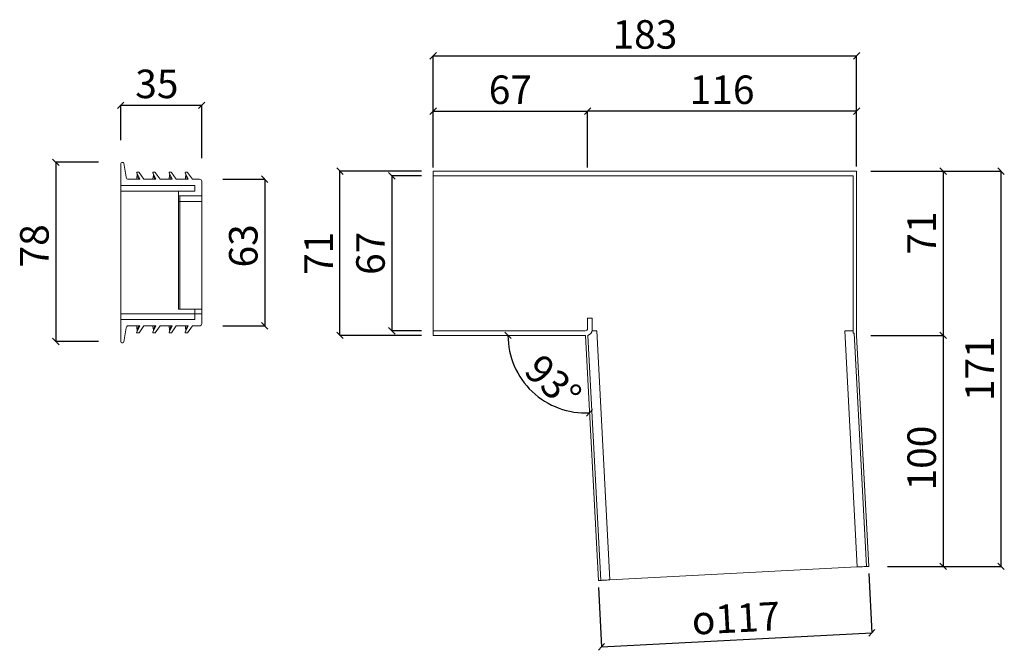
# Model space of a CAD drawing. Units: millimetres. Extents: x 108 to 534, y 35 to 552.
# Drawn here: x 109 to 534, y 280 to 552 of the extents above; entities that cross this region are included whole.
import ezdxf

# ---------------------------------------------------------------- set-up
doc = ezdxf.new("R2010")
doc.units = ezdxf.units.MM
doc.header["$LTSCALE"] = 8
doc.header["$PDSIZE"] = -1
doc.styles.add('SLDTEXTSTYLE0', font='TXT', dxfattribs={"width": 0.605})
doc.dimstyles.new('SLDDIMSTYLE0', dxfattribs={"dimtxt": 12.32793, "dimasz": 2.8, "dimexe": 0, "dimexo": 0.0625, "dimgap": 3.081982, "dimtad": 1, "dimdec": 0, "dimrnd": 1e-09, "dimzin": 12, "dimdsep": 46, "dimtxsty": 'SLDTEXTSTYLE0', "dimblk1": 'OBLIQUE', "dimblk2": 'OBLIQUE', "dimsah": 1, "dimcen": 0.09, "dimadec": 0, "dimazin": 3, "dimtfac": 1, "dimtdec": 0, "dimtmove": 0, "dimatfit": 0, "dimldrblk": 'OBLIQUE', "dimfxl": 1, "dimfrac": 2, "dimtolj": 1, "dimtzin": 12, "dimarcsym": 0})
doc.dimstyles.new('SLDDIMSTYLE1', dxfattribs={"dimtxt": 12.32793, "dimasz": 2.8, "dimexe": 0, "dimexo": 0.0625, "dimgap": 3.081982, "dimtad": 1, "dimdec": 0, "dimrnd": 1e-09, "dimzin": 12, "dimdsep": 46, "dimtxsty": 'SLDTEXTSTYLE0', "dimblk1": 'OBLIQUE', "dimblk2": 'OBLIQUE', "dimsah": 1, "dimcen": 0.09, "dimadec": 0, "dimazin": 3, "dimtfac": 1, "dimtdec": 0, "dimtofl": 0, "dimtmove": 0, "dimatfit": 3, "dimldrblk": 'OBLIQUE', "dimfxl": 1, "dimfrac": 2, "dimtolj": 1, "dimtzin": 12, "dimarcsym": 0})
doc.dimstyles.new('SLDDIMSTYLE2', dxfattribs={"dimtxt": 12.32793, "dimasz": 2.8, "dimexe": 0, "dimexo": 0.0625, "dimgap": 3.081982, "dimtad": 1, "dimdec": 4, "dimlfac": 8, "dimzin": 12, "dimdsep": 46, "dimtxsty": 'SLDTEXTSTYLE0', "dimblk1": 'OBLIQUE', "dimblk2": 'OBLIQUE', "dimsah": 1, "dimcen": 0.09, "dimazin": 3, "dimtfac": 1, "dimtdec": 0, "dimtofl": 0, "dimtmove": 0, "dimatfit": 3, "dimldrblk": 'OBLIQUE', "dimfxl": 1, "dimfrac": 2, "dimtolj": 1, "dimtzin": 12, "dimarcsym": 0})

# ---------------------------------------------------------------- blocks, each defined once
blk = doc.blocks.new('_OBLIQUE')
at = {"color": 0, "linetype": 'ByBlock', "lineweight": -2}
blk.add_line((-0.5, -0.5), (0.5, 0.5), dxfattribs=at)
blk = doc.blocks.new('_D_5')
at = {"color": 0, "linetype": 'Continuous', "lineweight": -2, "transparency": 16777216}
blk.add_arc((353.34, 415.75), 33.51, 180, 273, dxfattribs=at)
at = {"layer": 'Defpoints', "color": 0, "linetype": 'Continuous', "transparency": 16777216}
for p in [(287.5, 415.75), (353.34, 415.75), (358.34, 415.75), (324.62, 398.49), (358.89, 309.77)]:
    blk.add_point(p, dxfattribs=at)
at = {"color": 0, "linetype": 'Continuous', "lineweight": -2, "transparency": 16777216, "xscale": 2.8, "yscale": 2.8, "zscale": 2.8}
for p, rotation in [((319.83, 415.75), 89.99999999999993), ((355.09, 382.29), 3.00000000000007)]:
    blk.add_blockref('_OBLIQUE', p, dxfattribs=dict(at, rotation=rotation))
at = {"color": 0, "linetype": 'Continuous', "lineweight": 0, "transparency": 16777216, "insert": (334.57, 408.61), "char_height": 12.328, "attachment_point": 1, "rotation": 316.5, "style": 'SLDTEXTSTYLE0'}
blk.add_mtext('\\A1;93°', dxfattribs=at)
blk = doc.blocks.new('_D_6')
at = {"color": 0, "linetype": 'Continuous', "lineweight": -2, "transparency": 16777216}
for p, q in [((196.56, 483.28), (214.7, 483.28)), ((214.7, 483.28), (214.7, 419.88)), ((196.56, 419.88), (214.7, 419.88))]:
    blk.add_line(p, q, dxfattribs=at)
at = {"layer": 'Defpoints', "color": 0, "linetype": 'Continuous', "transparency": 16777216}
for p in [(196.5, 483.28), (196.5, 419.88), (214.7, 419.88)]:
    blk.add_point(p, dxfattribs=at)
at = {"color": 0, "linetype": 'Continuous', "lineweight": -2, "transparency": 16777216, "xscale": 2.8, "yscale": 2.8, "zscale": 2.8}
for p, rotation in [((214.7, 483.28), 90), ((214.7, 419.88), 270)]:
    blk.add_blockref('_OBLIQUE', p, dxfattribs=dict(at, rotation=rotation))
at = {"color": 0, "linetype": 'Continuous', "lineweight": 0, "transparency": 16777216, "insert": (199.29, 454.46), "char_height": 12.328, "attachment_point": 2, "rotation": 90, "style": 'SLDTEXTSTYLE0'}
blk.add_mtext('\\A1;63', dxfattribs=at)
blk = doc.blocks.new('_D_7')
at = {"color": 0, "linetype": 'Continuous', "lineweight": -2, "transparency": 16777216}
for p, q in [((142.93, 490.58), (124.44, 490.58)), ((124.44, 490.58), (124.44, 413.08)), ((142.93, 413.08), (124.44, 413.08))]:
    blk.add_line(p, q, dxfattribs=at)
at = {"layer": 'Defpoints', "color": 0, "linetype": 'Continuous', "transparency": 16777216}
for p in [(143, 490.58), (124.44, 413.08), (143, 413.08)]:
    blk.add_point(p, dxfattribs=at)
at = {"color": 0, "linetype": 'Continuous', "lineweight": -2, "transparency": 16777216, "xscale": 2.8, "yscale": 2.8, "zscale": 2.8}
for p, rotation in [((124.44, 490.58), 90), ((124.44, 413.08), 270)]:
    blk.add_blockref('_OBLIQUE', p, dxfattribs=dict(at, rotation=rotation))
at = {"color": 0, "linetype": 'Continuous', "lineweight": 0, "transparency": 16777216, "insert": (109.03, 454.46), "char_height": 12.328, "attachment_point": 2, "rotation": 90, "style": 'SLDTEXTSTYLE0'}
blk.add_mtext('\\A1;78', dxfattribs=at)
blk = doc.blocks.new('_D_8')
at = {"color": 0, "linetype": 'Continuous', "lineweight": -2, "transparency": 16777216}
for p, q in [((152.5, 500.14), (152.5, 515.24)), ((152.5, 515.24), (187.5, 515.24)), ((187.5, 492.34), (187.5, 515.24))]:
    blk.add_line(p, q, dxfattribs=at)
at = {"layer": 'Defpoints', "color": 0, "linetype": 'Continuous', "transparency": 16777216}
for p in [(187.5, 515.24), (152.5, 500.08), (187.5, 492.28)]:
    blk.add_point(p, dxfattribs=at)
at = {"color": 0, "linetype": 'Continuous', "lineweight": -2, "transparency": 16777216, "xscale": 2.8, "yscale": 2.8, "zscale": 2.8, "rotation": 180}
blk.add_blockref('_OBLIQUE', (152.5, 515.24), dxfattribs=at)
at = {"color": 0, "linetype": 'Continuous', "lineweight": -2, "transparency": 16777216, "xscale": 2.8, "yscale": 2.8, "zscale": 2.8}
blk.add_blockref('_OBLIQUE', (187.5, 515.24), dxfattribs=at)
at = {"color": 0, "linetype": 'Continuous', "lineweight": 0, "transparency": 16777216, "insert": (168.1, 530.65), "char_height": 12.328, "attachment_point": 2, "style": 'SLDTEXTSTYLE0'}
blk.add_mtext('\\A1;35', dxfattribs=at)
blk = doc.blocks.new('_D_9')
at = {"color": 0, "linetype": 'Continuous', "lineweight": -2, "transparency": 16777216}
for p, q in [((282.43, 484.75), (269.67, 484.75)), ((269.67, 484.75), (269.67, 417.75)), ((282.43, 417.75), (269.67, 417.75))]:
    blk.add_line(p, q, dxfattribs=at)
at = {"layer": 'Defpoints', "color": 0, "linetype": 'Continuous', "transparency": 16777216}
for p in [(282.5, 484.75), (269.67, 417.75), (282.5, 417.75)]:
    blk.add_point(p, dxfattribs=at)
at = {"color": 0, "linetype": 'Continuous', "lineweight": -2, "transparency": 16777216, "xscale": 2.8, "yscale": 2.8, "zscale": 2.8}
for p, rotation in [((269.67, 484.75), 90), ((269.67, 417.75), 270)]:
    blk.add_blockref('_OBLIQUE', p, dxfattribs=dict(at, rotation=rotation))
at = {"color": 0, "linetype": 'Continuous', "lineweight": 0, "transparency": 16777216, "insert": (254.26, 451.25), "char_height": 12.328, "attachment_point": 2, "rotation": 90, "style": 'SLDTEXTSTYLE0'}
blk.add_mtext('\\A1;67', dxfattribs=at)
blk = doc.blocks.new('_D_10')
at = {"color": 0, "linetype": 'Continuous', "lineweight": -2, "transparency": 16777216}
for p, q in [((282.43, 486.75), (247.25, 486.75)), ((247.25, 415.75), (247.25, 486.75)), ((282.43, 415.75), (247.25, 415.75))]:
    blk.add_line(p, q, dxfattribs=at)
at = {"layer": 'Defpoints', "color": 0, "linetype": 'Continuous', "transparency": 16777216}
for p in [(247.25, 486.75), (282.5, 486.75), (282.5, 415.75)]:
    blk.add_point(p, dxfattribs=at)
at = {"color": 0, "linetype": 'Continuous', "lineweight": -2, "transparency": 16777216, "xscale": 2.8, "yscale": 2.8, "zscale": 2.8}
for p, rotation in [((247.25, 486.75), 90), ((247.25, 415.75), 270)]:
    blk.add_blockref('_OBLIQUE', p, dxfattribs=dict(at, rotation=rotation))
at = {"color": 0, "linetype": 'Continuous', "lineweight": 0, "transparency": 16777216, "insert": (231.84, 451.25), "char_height": 12.328, "attachment_point": 2, "rotation": 90, "style": 'SLDTEXTSTYLE0'}
blk.add_mtext('\\A1;71', dxfattribs=at)
blk = doc.blocks.new('_D_11')
at = {"color": 0, "linetype": 'Continuous', "lineweight": -2, "transparency": 16777216}
for p, q in [((475.73, 312.83), (477.08, 287.18)), ((358.89, 306.71), (360.24, 281.06)), ((360.24, 281.06), (477.08, 287.18))]:
    blk.add_line(p, q, dxfattribs=at)
at = {"layer": 'Defpoints', "color": 0, "linetype": 'Continuous', "transparency": 16777216}
for p in [(475.73, 312.89), (358.89, 306.77), (477.08, 287.18)]:
    blk.add_point(p, dxfattribs=at)
at = {"color": 0, "linetype": 'Continuous', "lineweight": -2, "transparency": 16777216, "xscale": 2.8, "yscale": 2.8, "zscale": 2.8}
for p, rotation in [((477.08, 287.18), 3.000000000000017), ((360.24, 281.06), 183)]:
    blk.add_blockref('_OBLIQUE', p, dxfattribs=dict(at, rotation=rotation))
at = {"color": 0, "linetype": 'Continuous', "lineweight": 0, "transparency": 16777216, "insert": (418, 299.64), "char_height": 12.3279, "attachment_point": 2, "rotation": 3, "style": 'SLDTEXTSTYLE0'}
blk.add_mtext('\\A1;{\\fGDT;o}117', dxfattribs=at)
blk = doc.blocks.new('_D_12')
at = {"color": 0, "linetype": 'Continuous', "lineweight": -2, "transparency": 16777216}
for p, q in [((287.5, 488.31), (287.5, 512.72)), ((287.5, 512.72), (354.23, 512.72)), ((354.23, 488.31), (354.23, 512.72))]:
    blk.add_line(p, q, dxfattribs=at)
at = {"layer": 'Defpoints', "color": 0, "linetype": 'Continuous', "transparency": 16777216}
for p in [(354.23, 512.72), (287.5, 488.25), (354.23, 488.25)]:
    blk.add_point(p, dxfattribs=at)
at = {"color": 0, "linetype": 'Continuous', "lineweight": -2, "transparency": 16777216, "xscale": 2.8, "yscale": 2.8, "zscale": 2.8, "rotation": 180}
blk.add_blockref('_OBLIQUE', (287.5, 512.72), dxfattribs=at)
at = {"color": 0, "linetype": 'Continuous', "lineweight": -2, "transparency": 16777216, "xscale": 2.8, "yscale": 2.8, "zscale": 2.8}
blk.add_blockref('_OBLIQUE', (354.23, 512.72), dxfattribs=at)
at = {"color": 0, "linetype": 'Continuous', "lineweight": 0, "transparency": 16777216, "insert": (320.87, 528.13), "char_height": 12.328, "attachment_point": 2, "style": 'SLDTEXTSTYLE0'}
blk.add_mtext('\\A1;67', dxfattribs=at)
blk = doc.blocks.new('_D_13')
at = {"color": 0, "linetype": 'Continuous', "lineweight": -2, "transparency": 16777216}
for p, q in [((354.23, 488.31), (354.23, 512.72)), ((470.5, 512.72), (354.23, 512.72)), ((470.5, 488.81), (470.5, 512.72))]:
    blk.add_line(p, q, dxfattribs=at)
at = {"layer": 'Defpoints', "color": 0, "linetype": 'Continuous', "transparency": 16777216}
for p in [(354.23, 512.72), (354.23, 488.25), (470.5, 488.75)]:
    blk.add_point(p, dxfattribs=at)
at = {"color": 0, "linetype": 'Continuous', "lineweight": -2, "transparency": 16777216, "xscale": 2.8, "yscale": 2.8, "zscale": 2.8, "rotation": 180}
blk.add_blockref('_OBLIQUE', (354.23, 512.72), dxfattribs=at)
at = {"color": 0, "linetype": 'Continuous', "lineweight": -2, "transparency": 16777216, "xscale": 2.8, "yscale": 2.8, "zscale": 2.8}
blk.add_blockref('_OBLIQUE', (470.5, 512.72), dxfattribs=at)
at = {"color": 0, "linetype": 'Continuous', "lineweight": 0, "transparency": 16777216, "insert": (412.37, 528.13), "char_height": 12.328, "attachment_point": 2, "style": 'SLDTEXTSTYLE0'}
blk.add_mtext('\\A1;116', dxfattribs=at)
blk = doc.blocks.new('_D_14')
at = {"color": 0, "linetype": 'Continuous', "lineweight": -2, "transparency": 16777216}
for p, q in [((476.56, 486.75), (507.85, 486.75)), ((507.85, 486.75), (507.85, 415.75)), ((476.56, 415.75), (507.85, 415.75))]:
    blk.add_line(p, q, dxfattribs=at)
at = {"layer": 'Defpoints', "color": 0, "linetype": 'Continuous', "transparency": 16777216}
for p in [(476.5, 486.75), (476.5, 415.75), (507.85, 415.75)]:
    blk.add_point(p, dxfattribs=at)
at = {"color": 0, "linetype": 'Continuous', "lineweight": -2, "transparency": 16777216, "xscale": 2.8, "yscale": 2.8, "zscale": 2.8}
for p, rotation in [((507.85, 486.75), 90), ((507.85, 415.75), 270)]:
    blk.add_blockref('_OBLIQUE', p, dxfattribs=dict(at, rotation=rotation))
at = {"color": 0, "linetype": 'Continuous', "lineweight": 0, "transparency": 16777216, "insert": (492.44, 460), "char_height": 12.328, "attachment_point": 2, "rotation": 90, "style": 'SLDTEXTSTYLE0'}
blk.add_mtext('\\A1;71', dxfattribs=at)
blk = doc.blocks.new('_D_15')
at = {"color": 0, "linetype": 'Continuous', "lineweight": -2, "transparency": 16777216}
for p, q in [((476.56, 415.75), (507.85, 415.75)), ((507.85, 415.75), (507.85, 315.89)), ((483.79, 315.89), (507.85, 315.89))]:
    blk.add_line(p, q, dxfattribs=at)
at = {"layer": 'Defpoints', "color": 0, "linetype": 'Continuous', "transparency": 16777216}
for p in [(476.5, 415.75), (483.73, 315.89), (507.85, 315.89)]:
    blk.add_point(p, dxfattribs=at)
at = {"color": 0, "linetype": 'Continuous', "lineweight": -2, "transparency": 16777216, "xscale": 2.8, "yscale": 2.8, "zscale": 2.8}
for p, rotation in [((507.85, 415.75), 90), ((507.85, 315.89), 270)]:
    blk.add_blockref('_OBLIQUE', p, dxfattribs=dict(at, rotation=rotation))
at = {"color": 0, "linetype": 'Continuous', "lineweight": 0, "transparency": 16777216, "insert": (492.44, 362.72), "char_height": 12.328, "attachment_point": 2, "rotation": 90, "style": 'SLDTEXTSTYLE0'}
blk.add_mtext('\\A1;100', dxfattribs=at)
blk = doc.blocks.new('_D_16')
at = {"color": 0, "linetype": 'Continuous', "lineweight": -2, "transparency": 16777216}
for p, q in [((476.56, 486.75), (532.9, 486.75)), ((532.9, 315.89), (532.9, 486.75)), ((483.79, 315.89), (532.9, 315.89))]:
    blk.add_line(p, q, dxfattribs=at)
at = {"layer": 'Defpoints', "color": 0, "linetype": 'Continuous', "transparency": 16777216}
for p in [(476.5, 486.75), (532.9, 486.75), (483.73, 315.89)]:
    blk.add_point(p, dxfattribs=at)
at = {"color": 0, "linetype": 'Continuous', "lineweight": -2, "transparency": 16777216, "xscale": 2.8, "yscale": 2.8, "zscale": 2.8}
for p, rotation in [((532.9, 486.75), 90), ((532.9, 315.89), 270)]:
    blk.add_blockref('_OBLIQUE', p, dxfattribs=dict(at, rotation=rotation))
at = {"color": 0, "linetype": 'Continuous', "lineweight": 0, "transparency": 16777216, "insert": (517.49, 401.32), "char_height": 12.328, "attachment_point": 2, "rotation": 90, "style": 'SLDTEXTSTYLE0'}
blk.add_mtext('\\A1;171', dxfattribs=at)
blk = doc.blocks.new('_D_17')
at = {"color": 0, "linetype": 'Continuous', "lineweight": -2, "transparency": 16777216}
for p, q in [((287.5, 488.31), (287.5, 536.63)), ((287.5, 536.63), (470.5, 536.63)), ((470.5, 488.81), (470.5, 536.63))]:
    blk.add_line(p, q, dxfattribs=at)
at = {"layer": 'Defpoints', "color": 0, "linetype": 'Continuous', "transparency": 16777216}
for p in [(470.5, 536.63), (287.5, 488.25), (470.5, 488.75)]:
    blk.add_point(p, dxfattribs=at)
at = {"color": 0, "linetype": 'Continuous', "lineweight": -2, "transparency": 16777216, "xscale": 2.8, "yscale": 2.8, "zscale": 2.8, "rotation": 180}
blk.add_blockref('_OBLIQUE', (287.5, 536.63), dxfattribs=at)
at = {"color": 0, "linetype": 'Continuous', "lineweight": -2, "transparency": 16777216, "xscale": 2.8, "yscale": 2.8, "zscale": 2.8}
blk.add_blockref('_OBLIQUE', (470.5, 536.63), dxfattribs=at)
at = {"color": 0, "linetype": 'Continuous', "lineweight": 0, "transparency": 16777216, "insert": (379, 552.04), "char_height": 12.328, "attachment_point": 2, "style": 'SLDTEXTSTYLE0'}
blk.add_mtext('\\A1;183', dxfattribs=at)

msp = doc.modelspace()

# ---------------------------------------------------------------- linework, layer by layer
at = {"linetype": 'Continuous', "lineweight": 15}
for p, q in [((152.497132, 490.077043), (152.497132, 480.577038)), ((152.99714, 490.577036), (153.37262, 490.577036)), ((154.859413, 484.114835), (153.865997, 490.158142)), ((159.407575, 486.042516), (160.697137, 483.277039)), ((160.257389, 486.327039), (159.588833, 486.327039)), ((162.497137, 483.277039), (160.421227, 486.241752)), ((166.407575, 486.042516), (167.697136, 483.277039)), ((167.257388, 486.327039), (166.58884, 486.327039)), ((169.497137, 483.277039), (167.421219, 486.241752)), ((173.407574, 486.042516), (174.697135, 483.277039)), ((174.257395, 486.327039), (173.588839, 486.327039)), ((176.497136, 483.277039), (174.421218, 486.241752)), ((180.407573, 486.042516), (181.697135, 483.277039)), ((181.257394, 486.327039), (180.588838, 486.327039)), ((183.497135, 483.277039), (181.421225, 486.241752)), ((287.497137, 486.752042), (287.497137, 484.752038)), ((287.497137, 486.752042), (470.497136, 486.752042)), ((470.497136, 415.75204), (470.497136, 486.752042)), ((160.697137, 483.277039), (155.846168, 483.277039)), ((159.38883, 483.32704), (159.38883, 483.277039)), ((159.38883, 483.32704), (159.407575, 483.32704)), ((159.407575, 483.32704), (159.407575, 483.277039)), ((160.303001, 483.277039), (159.599025, 484.786706)), ((167.697136, 483.277039), (162.497137, 483.277039)), ((166.388836, 483.32704), (166.388836, 483.277039)), ((166.388836, 483.32704), (166.407575, 483.32704)), ((166.407575, 483.32704), (166.407575, 483.277039)), ((167.303, 483.277039), (166.599025, 484.786706)), ((174.697135, 483.277039), (169.497137, 483.277039)), ((173.388836, 483.32704), (173.388836, 483.277039)), ((173.388836, 483.32704), (173.407574, 483.32704)), ((173.407574, 483.32704), (173.407574, 483.277039)), ((174.303, 483.277039), (173.599024, 484.786706)), ((181.697135, 483.277039), (176.497136, 483.277039)), ((180.388835, 483.32704), (180.388835, 483.277039)), ((180.388835, 483.32704), (180.407573, 483.32704)), ((180.407573, 483.32704), (180.407573, 483.277039)), ((181.302999, 483.277039), (180.599031, 484.786706)), ((186.497134, 483.277039), (183.497135, 483.277039)), ((187.497136, 476.077041), (187.497136, 482.277037)), ((468.99714, 484.752038), (287.497137, 484.752038)), ((287.497137, 417.75204), (287.497137, 484.752038)), ((468.99714, 484.752038), (468.99714, 416.75204)), ((152.497132, 480.577038), (184.497137, 480.577038)), ((152.497132, 478.077041), (152.497132, 480.577038)), ((152.497132, 478.077041), (152.497132, 425.077041)), ((177.497138, 478.077041), (152.497132, 478.077041)), ((177.497138, 478.077041), (177.497138, 476.577042)), ((177.497138, 478.077041), (184.497137, 478.077041)), ((177.497138, 473.577039), (177.497138, 476.577042)), ((184.497137, 480.577038), (184.497137, 478.077041)), ((177.497138, 473.577039), (177.997139, 473.577039)), ((177.497138, 427.07704), (177.497138, 473.577039)), ((187.497136, 476.077041), (177.997139, 476.077041)), ((177.997139, 476.077041), (177.997139, 473.577039)), ((187.497136, 473.577039), (177.997139, 473.577039)), ((177.997139, 473.577039), (177.997139, 427.07704)), ((187.497136, 476.077041), (187.497136, 473.577039)), ((187.497136, 473.577039), (187.497136, 427.07704)), ((177.997139, 427.07704), (177.497138, 427.07704)), ((177.997139, 427.07704), (187.497136, 427.07704)), ((184.497137, 427.07704), (184.497137, 425.077041)), ((187.497136, 427.07704), (187.497136, 425.077041)), ((152.497132, 425.077041), (184.497137, 425.077041)), ((152.497132, 422.57704), (152.497132, 425.077041)), ((184.497137, 422.57704), (152.497132, 422.57704)), ((152.497132, 422.57704), (152.497132, 413.07704)), ((184.497137, 425.077041), (184.497137, 422.57704)), ((187.497136, 425.077041), (184.497137, 425.077041)), ((187.497136, 420.87704), (187.497136, 425.077041)), ((354.233128, 423.25204), (354.233128, 418.75204)), ((354.233128, 423.25204), (356.233132, 423.25204)), ((356.233132, 423.25204), (356.233132, 418.177777)), ((153.865997, 412.995937), (154.859413, 419.039247)), ((155.846168, 419.87704), (160.697137, 419.87704)), ((159.38883, 419.87704), (159.38883, 419.82704)), ((159.38883, 419.82704), (159.407575, 419.82704)), ((160.697137, 419.87704), (159.407575, 417.111564)), ((159.407575, 419.87704), (159.407575, 419.82704)), ((159.599025, 418.367372), (160.303001, 419.87704)), ((160.421227, 416.912325), (162.497137, 419.87704)), ((162.497137, 419.87704), (167.697136, 419.87704)), ((166.388836, 419.87704), (166.388836, 419.82704)), ((166.388836, 419.82704), (166.407575, 419.82704)), ((167.697136, 419.87704), (166.407575, 417.111564)), ((166.407575, 419.87704), (166.407575, 419.82704)), ((166.599025, 418.367372), (167.303, 419.87704)), ((167.421219, 416.912325), (169.497137, 419.87704)), ((169.497137, 419.87704), (174.697135, 419.87704)), ((173.388836, 419.87704), (173.388836, 419.82704)), ((173.388836, 419.82704), (173.407574, 419.82704)), ((174.697135, 419.87704), (173.407574, 417.111564)), ((173.407574, 419.87704), (173.407574, 419.82704)), ((173.599024, 418.367372), (174.303, 419.87704)), ((174.421218, 416.912325), (176.497136, 419.87704)), ((176.497136, 419.87704), (181.697135, 419.87704)), ((180.388835, 419.87704), (180.388835, 419.82704)), ((180.388835, 419.82704), (180.407573, 419.82704)), ((181.697135, 419.87704), (180.407573, 417.111564)), ((180.407573, 419.87704), (180.407573, 419.82704)), ((180.599031, 418.367372), (181.302999, 419.87704)), ((181.421225, 416.912325), (183.497135, 419.87704)), ((183.497135, 419.87704), (186.497134, 419.87704)), ((287.497137, 417.75204), (287.497137, 415.75204)), ((353.233133, 417.75204), (287.497137, 417.75204)), ((356.196609, 417.75204), (358.238619, 417.75204)), ((358.238619, 417.75204), (363.883977, 310.032191)), ((470.737342, 315.632136), (465.385456, 417.75204)), ((465.385456, 417.75204), (468.99714, 417.75204)), ((159.588833, 416.82704), (160.257389, 416.82704)), ((166.58884, 416.82704), (167.257388, 416.82704)), ((173.588839, 416.82704), (174.257395, 416.82704)), ((180.588838, 416.82704), (181.257394, 416.82704)), ((353.33657, 415.75204), (287.497137, 415.75204)), ((358.890828, 309.770511), (353.33657, 415.75204)), ((359.88946, 309.822852), (354.337943, 415.75204)), ((468.99714, 416.75204), (469.443355, 416.75204)), ((469.443355, 416.75204), (474.731852, 315.841483)), ((470.497136, 415.75204), (475.730483, 315.893816)), ((152.99714, 412.57704), (153.37262, 412.57704)), ((363.883977, 310.032191), (470.737342, 315.632136)), ((474.731852, 315.841483), (475.730483, 315.893816)), ((358.890828, 309.770511), (359.88946, 309.822852))]:
    msp.add_line(p, q, dxfattribs=at)
at = {"linetype": 'Continuous', "lineweight": 15, "flags": 128}
for points in [[(474.731852, 315.841483), (474.655096, 315.83746), (474.427794, 315.825546), (474.058662, 315.806204), (473.561887, 315.780165), (472.956572, 315.748447), (472.265978, 315.712253), (471.516628, 315.672981), (470.737342, 315.632136)], [(363.883977, 310.032191), (363.104683, 309.991354), (362.355341, 309.952082), (361.664739, 309.915887), (361.059424, 309.884163), (360.562657, 309.85813), (360.193525, 309.838781), (359.966215, 309.826868), (359.88946, 309.822852)]]:
    msp.add_lwpolyline(points, dxfattribs=at)
at = {"linetype": 'Continuous', "lineweight": 15}
for centre, radius, start, end in [((152.997137, 490.07704), 0.5, 90, 180), ((153.372619, 490.07704), 0.5, 9.33499846, 90), ((159.588836, 486.12704), 0.2, 90, 205), ((160.257391, 486.12704), 0.2, 35, 90), ((166.588836, 486.12704), 0.2, 90, 205), ((167.257391, 486.12704), 0.2, 35, 90), ((173.588836, 486.12704), 0.2, 90, 205), ((174.257391, 486.12704), 0.2, 35, 90), ((180.588836, 486.12704), 0.2, 90, 205), ((181.257391, 486.12704), 0.2, 35, 90), ((155.846175, 484.27704), 1, 189.33499846, 270), ((186.497137, 482.27704), 1, 0, 90), ((177.997137, 476.57704), 0.5, 180, 270), ((155.846175, 418.87704), 1, 90, 170.66500154), ((159.588836, 417.02704), 0.2, 155, 270), ((166.588836, 417.02704), 0.2, 155, 270), ((173.588836, 417.02704), 0.2, 155, 270), ((180.588836, 417.02704), 0.2, 155, 270), ((186.497137, 420.87704), 1, 270, 0), ((353.23313, 418.75204), 1, 270, 0), ((353.73313, 418.177777), 2.5, 284.00025556, 0), ((152.997137, 413.07704), 0.5, 180, 270), ((153.372619, 413.07704), 0.5, 270, 350.66500154), ((160.257391, 417.02704), 0.2, 270, 325), ((167.257391, 417.02704), 0.2, 270, 325), ((174.257391, 417.02704), 0.2, 270, 325), ((181.257391, 417.02704), 0.2, 270, 325)]:
    msp.add_arc(centre, radius, start, end, dxfattribs=at)
for centre, start_param, end_param in [((160.713236, 483.32704), 1.0224108733, 1.5707963268), ((167.713236, 483.32704), 1.0224108733, 1.5707963268), ((174.713236, 483.32704), 1.0224108733, 1.5707963268), ((181.713236, 483.32704), 1.0224108733, 1.5707963268), ((160.713236, 419.82704), 1.5707963268, 2.1191817802), ((167.713236, 419.82704), 1.5707963268, 2.1191817802), ((174.713236, 419.82704), 1.5707963268, 2.1191817802), ((181.713236, 419.82704), 1.5707963268, 2.1191817802)]:
    msp.add_ellipse(centre, major_axis=(0, 2.8), ratio=0.4663076582, start_param=start_param, end_param=end_param, dxfattribs=at)
for points, knots in [([(159.599025, 485.631945), (159.634823, 485.517103), (159.70607, 485.288536), (159.634591, 484.953437), (159.599025, 484.786706)], [0, 0, 0, 0, 0.5024428916, 1, 1, 1, 1]), ([(166.599025, 485.631945), (166.634822, 485.517103), (166.706069, 485.288536), (166.63459, 484.953437), (166.599025, 484.786706)], [0, 0, 0, 0, 0.5024428916, 1, 1, 1, 1]), ([(173.599024, 485.631945), (173.634825, 485.517103), (173.70608, 485.288536), (173.634593, 484.953437), (173.599024, 484.786706)], [0, 0, 0, 0, 0.5024428845, 1, 1, 1, 1]), ([(180.599031, 485.631945), (180.634828, 485.517103), (180.706076, 485.288536), (180.634596, 484.953437), (180.599031, 484.786706)], [0, 0, 0, 0, 0.5024428916, 1, 1, 1, 1]), ([(159.599025, 418.367372), (159.634823, 418.199029), (159.70607, 417.86398), (159.634591, 417.635712), (159.599025, 417.522135)], [0, 0, 0, 0, 0.502441817, 1, 1, 1, 1]), ([(166.599025, 418.367372), (166.634822, 418.199029), (166.706069, 417.86398), (166.63459, 417.635712), (166.599025, 417.522135)], [0, 0, 0, 0, 0.502441817, 1, 1, 1, 1]), ([(173.599024, 418.367372), (173.634825, 418.199029), (173.70608, 417.86398), (173.634593, 417.635712), (173.599024, 417.522135)], [0, 0, 0, 0, 0.5024418099, 1, 1, 1, 1]), ([(180.599031, 418.367372), (180.634828, 418.199029), (180.706076, 417.86398), (180.634596, 417.635712), (180.599031, 417.522135)], [0, 0, 0, 0, 0.502441817, 1, 1, 1, 1])]:
    msp.add_open_spline(points, degree=3, knots=knots, dxfattribs=at)

# ---------------------------------------------------------------- dimensions: what is measured, and where the dimension line sits
at = {"linetype": 'Continuous', "lineweight": 0}
for base, p1, p2, picture, middle in [((470.497137, 536.62901), (287.497137, 488.25204), (470.497137, 488.75204), '_D_17', (378.997137, 536.62901)), ((187.497137, 515.244434), (152.497137, 500.07704), (187.497137, 492.27704), '_D_8', (168.102401, 515.244434)), ((354.23313, 512.71609), (287.497137, 488.25204), (354.23313, 488.25204), '_D_12', (320.865134, 512.71609)), ((354.23313, 512.71609), (470.497137, 488.75204), (354.23313, 488.25204), '_D_13', (412.365134, 512.71609))]:
    dim = msp.add_linear_dim(base=base, p1=p1, p2=p2, dimstyle='SLDDIMSTYLE0', dxfattribs=at)
    dim.commit()
    dim.dimension.update_dxf_attribs({"geometry": picture, "text_midpoint": middle, "dimtype": 160})
for base, p1, p2, dimstyle, picture, middle in [((124.4392588112, 413.0770401181), (142.9971373883, 490.5770401181), (142.9971373883, 413.0770401181), 'SLDDIMSTYLE0', '_D_7', (124.4392588112, 454.4638695027)), ((247.249114, 486.75204), (282.497137, 415.75204), (282.497137, 486.75204), 'SLDDIMSTYLE0', '_D_10', (247.249114, 451.25204)), ((269.668143, 417.75204), (282.497137, 484.75204), (282.497137, 417.75204), 'SLDDIMSTYLE1', '_D_9', (269.668143, 451.25204)), ((507.850817, 415.75204), (476.497137, 486.75204), (476.497137, 415.75204), 'SLDDIMSTYLE0', '_D_14', (507.850817, 459.998972)), ((532.900379, 486.75204), (483.730485, 315.893819), (476.497137, 486.75204), 'SLDDIMSTYLE0', '_D_16', (532.900379, 401.32293)), ((214.700957, 419.87704), (196.497137, 483.27704), (196.497137, 419.87704), 'SLDDIMSTYLE0', '_D_6', (214.700957, 454.46387)), ((507.850817, 315.893819), (476.497137, 415.75204), (483.730485, 315.893819), 'SLDDIMSTYLE0', '_D_15', (507.850817, 362.716867))]:
    dim = msp.add_linear_dim(base=base, p1=p1, p2=p2, angle=90, dimstyle=dimstyle, dxfattribs=at)
    dim.commit()
    dim.dimension.update_dxf_attribs({"geometry": picture, "text_midpoint": middle, "dimtype": 160})
dim = msp.add_angular_dim_2l(base=(324.615823, 398.494873), line1=((287.497137, 415.75204), (358.343435, 415.75204)), line2=((358.890829, 309.770512), (353.336573, 415.75204)), dimstyle='SLDDIMSTYLE2', dxfattribs=at)
dim.commit()
dim.dimension.update_dxf_attribs({"geometry": '_D_5', "text_midpoint": (330.272161, 391.447221), "dimtype": 162})
dim = msp.add_linear_dim(base=(477.078164, 287.178579), p1=(358.890829, 306.770512), p2=(475.730485, 312.893819), angle=3, text='{\\fGDT;o}<>', dimstyle='SLDDIMSTYLE0', dxfattribs=at)
dim.commit()
dim.dimension.update_dxf_attribs({"geometry": '_D_11', "text_midpoint": (418.815129, 284.125143), "dimtype": 160})

doc.saveas('drawing.dxf')
